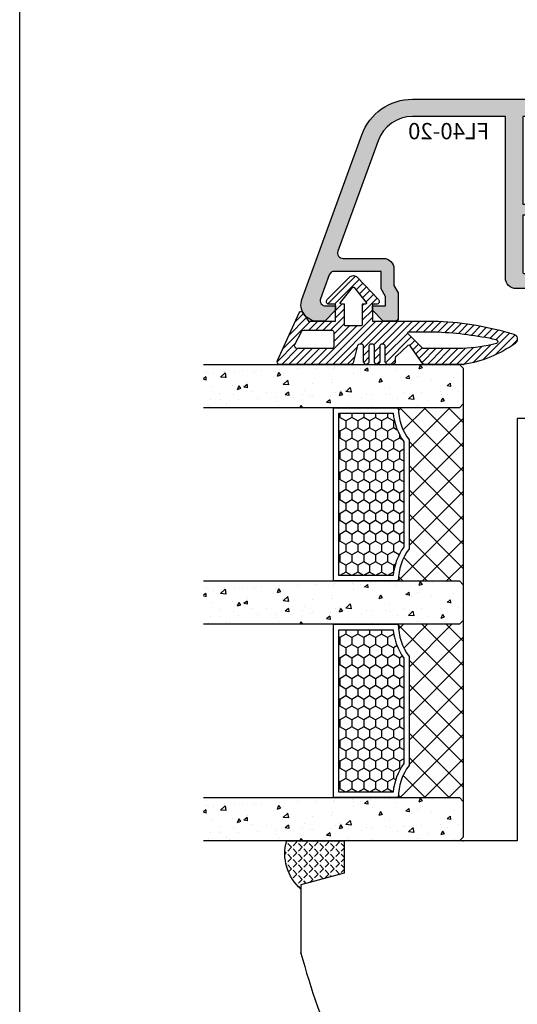
# Model space of a CAD drawing. Units: millimetres. Extents: x -1770 to 4420, y -2028 to 888.
# Drawn here: x 4080 to 4126, y -562 to -471 of the extents above; entities that cross this region are included whole.
import ezdxf

# ---------------------------------------------------------------- set-up
doc = ezdxf.new("R2010")
doc.units = ezdxf.units.MM
doc.header["$LTSCALE"] = 2
doc.linetypes.add('IDEALU_Alu-Flg$0$AM_DIN_G_W050', pattern=[13.75, 9.75, -1.5, 1, -1.5])
doc.layers.add('4-16-4-16-4$0$Schraffur_Glas', color=1, linetype='Continuous')
doc.layers.add('IDEALU_Alu-Flg$0$Profilnummer', color=1, linetype='Continuous')
for name, color, linetype, lineweight in [('IDEAL_Flg-Glasdichtung_4mm$0$Schraffur_Dichtung', 1, 'Continuous', 25), ('IDEALU_Alu-Flg$0$Schraffur_Aluminium', 252, 'IDEALU_Alu-Flg$0$AM_DIN_G_W050', 25), ('Silikon_innen$0$Schraffur_Silikon_innen', 1, 'Continuous', 25)]:
    doc.layers.add(name, color=color, linetype=linetype, lineweight=lineweight)
doc.styles.add('IDEALU_Alu-Flg$0$STANDARD', font='isocp.shx')
pattern_1 = [(44.99999999999995, (0, 0), (-1.122532015133643, 1.122532015133644), []), (135, (0, 0), (-1.122532015133644, -1.122532015133643), [])]

# ---------------------------------------------------------------- blocks, each defined once
blk = doc.blocks.new('4-16-4-16-4')
at = {"layer": '4-16-4-16-4$0$Schraffur_Glas'}
h = blk.add_hatch(dxfattribs=at)
h.set_pattern_fill('AR-CONC', color=1, scale=0.02, style=0)
h.set_pattern_definition([(49.99999999999994, (-89.99114041844643, -5.02674983522e-05), (3.64369337992008, -0.3187817107780617), [0.381, -4.190999999999999]), (355, (-89.99114041844643, -5.02674983522e-05), (-0.7048684284993869, 3.821136904780702), [0.3048, -3.3528116834]), (100.4514446999999, (-89.68750027844646, -0.0266153374982992), (2.938824941807065, 3.502355038243901), [0.3238001759999998, -3.561804891999997]), (46.18419999999999, (-89.99114041844643, 1.01594973250161), (5.421580817842598, -0.8408465586545428), [0.5714999999999985, -6.286499999999987]), (96.6355576099999, (-89.5393424184465, 0.9458797325016234), (4.74808268103006, 4.94852249195443), [0.4857004628000001, -5.342712163199999]), (351.18415117, (-89.99114041844643, 1.01594973250161), (4.74808268129954, 4.948522491710653), [0.4571993414000001, -5.029194638399999]), (20.99999999999997, (-89.4831404184464, 0.7619497325015914), (3.032287825382649, -2.045303963741752), [0.381, -4.191]), (326, (-89.4831404184464, 0.7619497325015914), (1.236040566952941, 3.683759322446385), [0.3048, -3.352799999999999]), (71.45144499999998, (-89.23044976644645, 0.5915077345017039), (4.268328385574323, 1.638455377718104), [0.323800176, -3.561798751999999]), (37.50000000000002, (-89.99114041844643, -5.02674983522e-05), (0.0617720650118363, 1.691100777463062), [0, -3.312159999999999, 0, -3.4036, 0, -3.3655]), (7.499999999999994, (-89.99114041844643, -5.02674983522e-05), (1.336393250206114, 2.00361149636239), [0, -1.940559999999999, 0, -3.235959999999999, 0, -1.282699999999999]), (327.5, (-91.12398041844642, -5.02674983522e-05), (2.711811903337427, -0.1145748798534689), [0, -1.27, 0, -3.9624, 0, -5.257799999999999]), (317.5, (-91.63198041844646, -5.02674983522e-05), (2.962583627720361, 0.5085298206666607), [0, -1.650999999999999, 0, -2.63144, 0, -3.7338])])
h.paths.add_polyline_path([(-39.99114041844647, 29.00000000000006), (-43.99114041844646, 29.00000000000006), (-43.99114041844643, 5.353503123094867), (-43.63758702785321, 4.999949732501647), (-40.34469380903965, 4.999949732501647), (-39.99114041844644, 5.353503123094867)])
h = blk.add_hatch(dxfattribs=at)
h.set_pattern_fill('AR-CONC', color=1, scale=0.02, style=0)
h.set_pattern_definition([(49.99999999999994, (-70, 0), (3.64369337992008, -0.3187817107780617), [0.381, -4.190999999999999]), (355, (-70, 0), (-0.7048684284993869, 3.821136904780702), [0.3048, -3.3528116834]), (100.4514446999999, (-69.69635986000003, -0.0265650699999469), (2.938824941807065, 3.502355038243901), [0.3238001759999998, -3.561804891999998]), (46.18419999999999, (-70, 1.015999999999962), (5.421580817842598, -0.8408465586545428), [0.5714999999999988, -6.28649999999999]), (96.6355576099999, (-69.54820200000006, 0.9459299999999757), (4.74808268103006, 4.94852249195443), [0.4857004628000001, -5.342712163199999]), (351.18415117, (-70, 1.015999999999962), (4.74808268129954, 4.948522491710653), [0.4571993414000001, -5.029194638399999]), (20.99999999999997, (-69.49199999999996, 0.7619999999999437), (3.032287825382649, -2.045303963741752), [0.381, -4.191]), (326, (-69.49199999999996, 0.7619999999999437), (1.236040566952941, 3.683759322446385), [0.3048, -3.352799999999999]), (71.45144499999998, (-69.239309348, 0.5915580020000561), (4.268328385574323, 1.638455377718104), [0.323800176, -3.561798751999999]), (37.50000000000002, (-70, 0), (0.0617720650118363, 1.691100777463062), [0, -3.312159999999999, 0, -3.4036, 0, -3.3655]), (7.499999999999994, (-70, 0), (1.336393250206114, 2.00361149636239), [0, -1.940559999999999, 0, -3.235959999999999, 0, -1.282699999999999]), (327.5, (-71.13283999999999, 0), (2.711811903337427, -0.1145748798534689), [0, -1.27, 0, -3.9624, 0, -5.257799999999999]), (317.5, (-71.64084000000003, 0), (2.962583627720361, 0.5085298206666607), [0, -1.650999999999999, 0, -2.63144, 0, -3.7338])])
h.paths.add_polyline_path([(-20, 29), (-24, 29), (-24, 5.353553390593219), (-23.64644660940678, 5), (-20.35355339059322, 5), (-20, 5.353553390593219)])
h = blk.add_hatch(dxfattribs=at)
h.set_pattern_fill('AR-CONC', color=1, scale=0.02, style=0)
h.set_pattern_definition([(49.99999999999994, (-50, 0), (3.64369337992008, -0.3187817107780617), [0.381, -4.190999999999999]), (355, (-50, 0), (-0.7048684284993869, 3.821136904780702), [0.3048, -3.3528116834]), (100.4514446999999, (-49.69635986000003, -0.0265650699999469), (2.938824941807065, 3.502355038243901), [0.3238001759999999, -3.561804891999999]), (46.18419999999999, (-50, 1.015999999999962), (5.421580817842598, -0.8408465586545428), [0.5714999999999991, -6.286499999999993]), (96.6355576099999, (-49.54820200000006, 0.9459299999999757), (4.74808268103006, 4.94852249195443), [0.4857004628000001, -5.342712163199999]), (351.18415117, (-50, 1.015999999999962), (4.74808268129954, 4.948522491710653), [0.4571993414000001, -5.029194638399999]), (20.99999999999997, (-49.49199999999996, 0.7619999999999437), (3.032287825382649, -2.045303963741752), [0.381, -4.191]), (326, (-49.49199999999996, 0.7619999999999437), (1.236040566952941, 3.683759322446385), [0.3048, -3.352799999999999]), (71.45144499999998, (-49.23930934800001, 0.5915580020000561), (4.268328385574323, 1.638455377718104), [0.323800176, -3.561798751999999]), (37.50000000000002, (-50, 0), (0.0617720650118363, 1.691100777463062), [0, -3.312159999999999, 0, -3.4036, 0, -3.3655]), (7.499999999999994, (-50, 0), (1.336393250206114, 2.00361149636239), [0, -1.940559999999999, 0, -3.235959999999999, 0, -1.282699999999999]), (327.5, (-51.13283999999999, 0), (2.711811903337427, -0.1145748798534689), [0, -1.27, 0, -3.9624, 0, -5.257799999999999]), (317.5, (-51.64084000000002, 0), (2.962583627720361, 0.5085298206666607), [0, -1.650999999999999, 0, -2.63144, 0, -3.7338])])
h.paths.add_polyline_path([(0, 29), (-4, 29), (-4, 5.353553390593219), (-3.64644660940678, 5), (-0.3535533905932198, 5), (0, 5.353553390593219)])
h = blk.add_hatch(dxfattribs=at)
h.set_pattern_fill('HONEY', color=1, scale=0.2, angle=-1.27e-14, style=0)
h.set_pattern_definition([(2.2e-15, (-2, 0), (0.9525000000000002, 0.5499261289999998), [0.635, -1.27]), (120, (-2, 0), (-0.9524999979188381, 0.5499261326046784), [0.6349999999999996, -1.269999999999999]), (59.99999999999999, (-2, 0), (2.0811621e-09, 1.099852261604677), [-1.269999999999999, 0.6349999999999999])])
h.paths.add_polyline_path([(-39.5, 16.5), (-39.5, 11.47680202350807, -0.1321770838744365), (-36.86950483150031, 10.5), (-27.13049516849969, 10.5, -0.1321770838744369), (-24.5, 11.47680202350807), (-24.5, 16.5)])
h.paths.add_polyline_path([(-19.5, 16.5), (-19.5, 11.47680202350807, -0.1321770838744365), (-16.86950483150031, 10.5), (-7.130495168499692, 10.5, -0.1321770838744367), (-4.5, 11.47680202350807), (-4.5, 16.5)])
h = blk.add_hatch(dxfattribs=at)
h.set_pattern_fill('ANSI37', color=1, scale=0.5, angle=-1.27e-14, style=0)
h.set_pattern_definition(pattern_1)
h.paths.add_polyline_path([(-37.0335206051617, 10, 0.1640157736614375), (-39.99999999999989, 11), (-40, 5), (-23.64644660940678, 5), (-24, 5.353553390593219), (-24, 11, 0.1640157736614406), (-26.9664793948383, 10)])
h = blk.add_hatch(dxfattribs=at)
h.set_pattern_fill('ANSI37', color=1, scale=0.5, angle=-1.27e-14, style=0)
h.set_pattern_definition(pattern_1)
h.paths.add_polyline_path([(-4, 11, 0.1640157736614405), (-6.966479394838302, 10), (-17.0335206051617, 10, 0.1640157736614405), (-20, 11), (-20, 5.353553390593219), (-20.35355339059322, 5), (-3.64644660940678, 5), (-4, 5.353553390593219)])
for p, q in [((-40.35355339059321, 5), (-23.64644660940678, 5)), ((-20.35355339059322, 5), (-3.64644660940678, 5))]:
    blk.add_line(p, q)
for points in [[(-44, 29), (-44, 5.353553390593219), (-43.64644660940678, 5), (-40.35355339059321, 5), (-40, 5.353553390593219), (-39.99999999999989, 29)], [(-24, 29), (-24, 5.353553390593219), (-23.64644660940678, 5), (-20.35355339059322, 5), (-20, 5.353553390593219), (-20, 29)], [(-4, 29), (-4, 5.353553390593219), (-3.64644660940678, 5), (-0.3535533905932198, 5), (0, 5.353553390593219), (0, 29)]]:
    blk.add_lwpolyline(points)
for points in [[(-37.0335206051617, 10), (-26.9664793948383, 10, -0.1640157736614405), (-24, 11), (-24, 17), (-40, 17), (-40, 11, -0.1640157736614405)], [(-36.86950483150031, 10.5), (-27.13049516849969, 10.5, -0.1321770838744369), (-24.5, 11.47680202350807), (-24.5, 16.5), (-39.5, 16.5), (-39.5, 11.47680202350807, -0.1321770838744366)], [(-17.0335206051617, 10), (-6.966479394838302, 10, -0.1640157736614405), (-4, 11), (-4, 17), (-20, 17), (-20, 11, -0.1640157736614405)], [(-16.86950483150031, 10.5), (-7.130495168499692, 10.5, -0.1321770838744369), (-4.5, 11.47680202350807), (-4.5, 16.5), (-19.5, 16.5), (-19.5, 11.47680202350807, -0.1321770838744366)]]:
    blk.add_lwpolyline(points, format="xyb", close=True)
at = {"color": 9}
for p in [(-44, 5), (0, 5)]:
    blk.add_point(p, dxfattribs=at)
blk = doc.blocks.new('Silikon_innen')
at = {"layer": 'Silikon_innen$0$Schraffur_Silikon_innen'}
h = blk.add_hatch(dxfattribs=at)
h.set_pattern_fill('ANGLE', color=1, scale=0.1, angle=45)
h.set_pattern_definition([(45, (26.35072424103916, -58.00000000874388), (-0.4939140866588036, 0.4939140866588036), [0.508, -0.1905]), (135, (26.35072424103916, -58.00000000874388), (-0.4939140866588036, -0.4939140866588035), [0.508, -0.1905])])
h.paths.add_polyline_path([(3.972473678576051, 3.629406678087434, -0.3394559008844839), (4.45543735396356, 3.999999999999772, 0.2923804959688547), (-2.84e-14, 5.319219497080439), (0, -2.274e-13), (3.000000000003637, -2.274e-13)])
blk.add_lwpolyline([(4.45543735396356, 3.999999999999772, 0.2923804959688541), (-2.84e-14, 5.319219497080439), (0, 0), (3, 0), (4.071796769723704, 3.999999999999772)], format="xyb", close=True)
blk = doc.blocks.new('ECO-IDEALU_Holz-Flg_unten')
blk.add_lwpolyline([(29.50000000000009, 40.5902635248201), (29.50000000000009, -14.99999999999999, -0.4142135623730947), (26.50000000000009, -18), (21.00000000000009, -18, -0.4142135623730951), (19.00000000000009, -16), (19.00000000000009, -2.5), (16.00000000000009, -2.5), (16.00000000000009, -8), (14.00000000000009, -8, -0.4142135623730948), (13.00000000000009, -7), (13.00000000000009, 0), (8.15000000000009, 0), (8.15000000000009, 2.5), (6.15000000000009, 2.5), (6.15000000000009, 12), (1.5, 11.99999999999977), (0, 13.49999999999954), (-1.49999999999909, 12), (-6.15000000000009, 12), (-6.15000000000009, 2.5), (-8.15000000000009, 2.5), (-8.15000000000009, 0), (-9.99999999999991, 1e-16, -0.4142135623730951), (-11.99999999999991, 2), (-11.99999999999991, 12.00000000000023), (-12.30000000000009, 12.00000000000023), (-12.30000000000009, 20.50000000000023), (-17.30000000000009, 20.50000000000023), (-17.30000000000009, 12), (-36.49999999999991, 12, -0.4142135623730951), (-38.49999999999991, 14), (-38.49999999999991, 42), (0.5000000000000947, 42), (0.5000000000000947, 58), (3.500000000000094, 58), (4.571796769724306, 61.99999999999985), (10.86229149573773, 61.99999999984604, -0.0430493740113638), (20.56747031686507, 58.51258507809291, -0.246108415666458), (22.26852006005844, 56.30790035718144), (24.19555544293063, 45.3791396245391, 0.3152987888789923), (25.81787459362123, 43.7568204738485), (27.02094453300093, 43.54468678385671, -0.3639702342662054)], format="xyb", close=True)
blk.add_point((10.86229149573761, 61.99999999984606))
at = {"layer": 'Defpoints'}
for p in [(29.50000000000019, 61.99999999984616), (21.99999999999988, 57.83075329199334), (24.43873496892785, 43.99999999984617), (29.5000000000001, 43.1075624183519), (0, 0), (29.5000000000001, -18)]:
    blk.add_point(p, dxfattribs=at)
blk = doc.blocks.new('IDEALU_Alu-Flg')
at = {"layer": 'IDEALU_Alu-Flg$0$Schraffur_Aluminium'}
blk.add_hatch(color=252, dxfattribs=at).paths.add_polyline_path([(-1.599999993406072, 26.4151707159451, -0.3152987887127136), (-1.271010066007647, 26.88501702469498), (0.9289899323406416, 27.68575153947955, -0.5205670505517594), (1.600000004003504, 27.21590522908662), (1.600000004003504, 26.30000000991103), (2.000000004005414, 26.30000000991103), (3.000000003973127, 27.30000000985737), (3.000000011797965, 27.99999997181877, 0.5205670543948115), (0.9869697802002974, 29.40953893002041), (-14.21010072554941, 23.8782576021116, 0.3152987892493536), (-17.50000001498802, 19.17979447361614), (-17.49999998345811, 5.252494890754348, 0.3394542582321891), (-15.6470475962144, 2.837680330691398), (-13.24118095489746, 2.193030307053589, -0.3394542587332867), (-12.5, 1.227104481231123), (-12.49999999499471, -9.500000000466628, 0.4142135622364275), (-11.49999999499471, -10.5), (-10.89999999452811, -10.5), (-10.89999999522752, -9.400000003462308), (-7.989974873805977, -9.400000003462308, 0.443865690151865), (-6.994987436351493, -10.5), (-0.9999999989918251, -10.5, 0.4142135624866416), (1.0081749e-09, -9.499999999612328), (-2.323759e-10, -6.300000000743835, 1), (-1.600000005626952, -6.300000006283084), (-1.599999999782539, -7.399999995694003, 0.4142135592108834), (-1.500000001482248, -7.499999994011318, -0.4142135601346977), (-1.400000002030992, -7.599999993795051), (-1.399999999224291, -8.89999999509547, -0.4142135624873907), (-1.499999999384385, -8.999999995648295), (-6.799999999218016, -9.000000005022684), (-6.799999999676401, -7.500000003085006, 1), (-7.799999999676401, -7.500000003390027), (-7.799999999584997, -7.800000003462173), (-10.89999999578731, -7.800000003462173), (-10.90000000000009, 1.227104481977903, 0.339454259341248), (-12.82707048821009, 3.738511630583559), (-15.23293712014163, 4.383161646083522, -0.3394542592107027), (-15.89999998345774, 5.252494892033155), (-15.89999998696135, 9.0000000099609), (-7.800000000123191, 9.000000006503), (-7.800000001788475, 7.500000007701459, 1), (-6.800000001788475, 7.50000000659125), (-6.800000000123191, 9.000000003637638), (-1.500000000908926, 9.000000001335366, -0.4142135622255728), (-1.400000002103524, 8.900000002493414), (-1.400000002013484, 7.600000004318928, -0.4142135607838442), (-1.500000001463831, 7.500000004312141, 0.4142135602437439), (-1.600000001251601, 7.400000004152303), (-1.600000003223044, 6.289135443605516, 1), (-3.2712251e-09, 6.311014144363298), (3.4790446e-09, 9.600000001548096, 0.414213562849197), (-0.9999999960940613, 10.60000000360048), (-15.89999998696135, 10.60000000996081), (-15.8999999834582, 19.17979450883797, -0.3152987887667658), (-13.66286847076549, 22.37474941812187), (-3.471010067877159, 26.08428250862889, -0.5205670505338471), (-2.79999999621441, 25.61443619826415), (-2.799999996005226, 21.89999999322703, 0.4142135623677444), (-1.799999995967141, 20.89999999328333), (-0.2999999959433808, 20.8999999933404), (0.3928203269497317, 20.4999999934183), (2.700000004262506, 20.49999999499923, 0.4142135617550212), (3.00000000244745, 20.79999999296223), (3.000000004014964, 21.89999999335723), (2.000000003982222, 22.89999999338997), (1.600000003976674, 22.89999999338997), (1.600000004022604, 21.69999999338992), (0.7143593579162371, 21.69999999338992), (0.0215390349530935, 22.09999999335273), (-1.599999996016322, 22.09999999329088)])
blk.add_lwpolyline([(1.0081749e-09, -9.499999993314816), (-2.323759e-10, -6.299999998786574, 0.9999999999999998), (-1.600000005626952, -6.300000003321372), (-1.599999999782539, -7.399999995694003, 0.414213559210873), (-1.500000001482248, -7.499999994011318, -0.4142135601346873), (-1.400000002030992, -7.599999993795023), (-1.399999999224291, -8.899999995095442, -0.4142135624501386), (-1.499999999371652, -8.999999995648295), (-6.799999999218016, -9.000000005022684), (-6.799999999676401, -7.500000003085233, 0.9999999999999998), (-7.799999999676401, -7.500000003390368), (-7.799999999584997, -7.800000003462173), (-10.89999999578731, -7.800000003462173), (-10.90000000000009, 1.227104481977903, 0.3394542593412489), (-12.82707048821009, 3.738511630583559), (-15.23293712014163, 4.383161646083522, -0.3394542592107041), (-15.89999998345774, 5.252494892033155), (-15.89999998696135, 9.0000000099609), (-7.800000000123191, 9.000000006503), (-7.800000001788475, 7.500000007701459, 0.9999999999999998), (-6.800000001788475, 7.50000000659125), (-6.800000000123191, 9.000000003637638), (-1.500000000908926, 9.000000001335366, -0.4142135622255832), (-1.400000002103524, 8.900000002493414), (-1.400000002013484, 7.600000004318928, -0.4142135607838338), (-1.500000001463831, 7.500000004312141, 0.4142135602437333), (-1.600000001251601, 7.400000004152303), (-1.600000003223044, 6.289135443605516, 1.000000000000001), (-3.2712251e-09, 6.311014144363298), (3.4790446e-09, 9.600000001548096, 0.4142135628491996), (-0.9999999960940613, 10.60000000360048), (-15.89999998696135, 10.60000000996081), (-15.8999999834582, 19.17979450883797, -0.3152987887667661), (-13.66286847076549, 22.37474941812187), (-3.471010067877159, 26.08428250862889, -0.5205670505338434), (-2.79999999621441, 25.61443619826415), (-2.799999996005226, 21.89999999322703, 0.4142135623677445), (-1.799999995967255, 20.89999999328333), (-0.2999999959433808, 20.8999999933404), (0.3928203269497317, 20.4999999934183), (2.700000004262506, 20.49999999499923, 0.4142135617550204), (3.00000000244745, 20.79999999296223), (3.000000004014964, 21.89999999335723), (2.000000003982222, 22.89999999338997), (1.600000003976674, 22.89999999338997), (1.600000004022604, 21.69999999338992), (0.7143593579162371, 21.69999999338992), (0.0215390349530935, 22.09999999335273), (-1.599999996016322, 22.09999999329088), (-1.599999993406072, 26.4151707159451, -0.3152987887127127), (-1.271010066007647, 26.88501702469498), (0.9289899323406416, 27.68575153947955, -0.5205670505517622), (1.600000004003504, 27.21590522908659), (1.600000004003504, 26.30000000991103), (2.000000004005414, 26.30000000991103), (3.000000003973127, 27.30000000985737), (3.000000011797965, 27.99999997181877, 0.5205670541036332), (0.9869697814920073, 29.40953893049053), (-14.21010072554941, 23.8782576021116, 0.3152987892493537), (-17.50000001498802, 19.17979447361614), (-17.49999998345811, 5.252494890754348, 0.3394542582321885), (-15.6470475962144, 2.837680330691398), (-13.24118095489746, 2.193030307053589, -0.3394542587332863), (-12.5, 1.227104481231123), (-12.49999999499471, -9.5000000004666, 0.41421356223643), (-11.49999999499471, -10.5), (-10.89999999452811, -10.5), (-10.89999999522752, -9.400000003462308), (-7.994987436351493, -9.400000003462308), (-7.994987436351493, -9.5, 0.4142135623730951), (-6.994987436351493, -10.5), (-0.9999999989918251, -10.5, 0.4142135624866416), (1.0081749e-09, -9.499999999612328)], format="xyb")
at = {"layer": 'Defpoints'}
for p in [(-17.5, 29.5), (0, 0)]:
    blk.add_point(p, dxfattribs=at)
at = {"layer": 'IDEALU_Alu-Flg$0$Profilnummer', "insert": (-15.29999998341998, 12.10000000996101), "char_height": 1.5, "width": 7.672371247324957, "attachment_point": 1, "rotation": 90, "style": 'IDEALU_Alu-Flg$0$STANDARD'}
blk.add_mtext('FL40-20', dxfattribs=at)
blk = doc.blocks.new('IDEAL_Flg-Glasdichtung_4mm')
at = {"layer": 'IDEAL_Flg-Glasdichtung_4mm$0$Schraffur_Dichtung'}
h = blk.add_hatch(dxfattribs=at)
h.set_pattern_fill('ANSI31', color=256, scale=0.15, style=0)
h.set_pattern_definition([(45, (0, 0), (-0.3367596045400932, 0.3367596045400933), [])])
h.paths.add_polyline_path([(0.62185078507855, 6.771015968952411), (5.035942849325692, 8.777753566597198, -0.560852649474421), (5.40000000000009, 8.555287914461672), (5.40000000000009, 2.008569739526166, -0.3111812238324363), (5.239018803631779, 1.774955415050982), (3.650516942911281, 1.360181476808946, 0.3135004263065993), (3.520149810373141, 1.172694773896353), (3.520149810373141, 1.011762911009867, 0.4142135623730951), (3.720149810372959, 0.8117629110099642), (5.15000000000009, 0.8117629110099642, -0.4142135623730951), (5.40000000000009, 0.5617629110099643, -0.4142135623730951), (5.15000000000009, 0.3117629110099642), (3.720149810372959, 0.3117629110099642, 0.4142135623730951), (3.520149810372913, 0.1117629110099472), (3.520149810372913, 0.0117629110099813, 0.4142135623730951), (3.720149810372959, -0.1882370889900358), (5.15000000000009, -0.1882370889900358, -0.4142135623730951), (5.40000000000009, -0.4382370889900358, -0.4142135623730951), (5.15000000000009, -0.6882370889900358), (3.720149810372959, -0.6882370889900358, 0.4142135623730951), (3.520149810372913, -0.8882370889900528), (3.520149810372913, -0.9882370889900187, 0.4142135623730951), (3.720149810372959, -1.188237088990035), (5.15000000000009, -1.188237088990035, -0.4142135623730951), (5.40000000000009, -1.438237088990035), (5.40000000000009, -1.870796182235949, -0.4142135623730951), (5.15000000000009, -2.120796182235949), (4.809219761832537, -2.120796182235949, 0.2922224768949478), (4.627725521133697, -2.236773324672384), (3.647305079995476, -3.274509313532576, 0.3145400685517607), (3.687377964457027, -3.499953527333445), (5.329211002008833, -4.673901816750515, -0.1953108921301768), (5.40000000000009, -4.848210212299989), (5.399999999999863, -8.409261192142848, -0.1175112954639647), (3.428481431574937, -13.24139694763238, -0.5526374695973159), (2.597111613846436, -13.08106371109374, -0.061329892034463), (1.40000000000009, -6.105829343502648), (1.40000000000009, -1.90141e-11), (-0.1691626150970933, 2.3022e-12), (-0.1691626150966385, -0.3853711664423827, -0.6597292137306906), (-0.5917443996943348, -0.5662455085285673), (-2.650633819766881, 1.398249877096276, -0.4211007803587603), (-2.659023641164594, 2.113551951861438), (-0.5959393103930779, 4.176636282632671, -0.6681786379191472), (-0.1691626150966385, 3.999859587336203), (-0.1691626150964112, 3.399999999991308), (1.40000000000009, 3.399999999991308), (1.40000000000009, 5.914919746021581), (0.6051276696869082, 6.424690453603631, -0.5784151510114609)])
h.paths.add_polyline_path([(2.429652201865337, 3.565437996861419, -0.4142135623730951), (2.229652201865292, 3.765437996861464), (2.229652201865292, 6.349344935622525, -0.2813509338459792), (2.338406481325819, 6.527317457330866), (3.569193624939543, 7.158336553265854, -0.5608526494744045), (3.933250775613942, 6.935870901130329), (3.933250775613942, 3.765437996861436, -0.4142135623730951), (3.733250775613896, 3.565437996861419)], flags=16)
h.paths.add_polyline_path([(1.830837384903361, 1.037072194941146, -0.4142135623730951), (1.730837384903452, 0.9370721949411802), (-0.1691626150966385, 0.9370721949411802), (-0.1691626150966385, 0.6465145608861746, -0.630678155542092), (-0.3320335148414415, 0.5687504948578237), (-1.7092850521758, 1.682234495239669, -0.4774583191361448), (-1.7092850521758, 1.837762627296456), (-0.3320335148414415, 2.95124662767833, -0.6306781555420945), (-0.1691626150966385, 2.873482561649979), (-0.1691626150966385, 2.582924927594973), (1.730837384903452, 2.582924927594973, -0.4142135623730943), (1.830837384903361, 2.482924927595007)], flags=16)
h.paths.add_polyline_path([(2.400770424877691, -3.368980906344347), (2.400770424332904, -6.087221209940281, 0.0414362280777606), (3.091977737198931, -11.44776450881937, 0.6770200991816254), (3.461913555734781, -11.48057576007133, 0.0494626739794998), (3.933250775613942, -8.353044160873594), (3.933250775613942, -4.701461257100589, 0.1989123673796636), (3.903961453732563, -4.630750578981917), (2.571481102996358, -3.298270228245741, 0.6681786378468161)], flags=16)
blk.add_line((5.40000000000009, 0.5617629110099643), (5.40000000000009, 0.5617629110099643))
for points in [[(1.40000000000009, -1.90141e-11), (1.40000000000009, -6.10582934350279, 0.0613298920344676), (2.597111613846664, -13.08106371109437, 0.5526374695969068), (3.428481431574937, -13.24139694763241, 0.1175112954639656), (5.399999999999863, -8.409261192142848), (5.40000000000009, -4.84821021229996, 0.1953108921301597), (5.329211002008833, -4.673901816750515), (3.687377964457027, -3.499953527333445, -0.3145400685517607), (3.647305079995476, -3.274509313532576), (4.627725521133697, -2.236773324672384, -0.2922224768949465), (4.809219761832537, -2.120796182235949), (5.15000000000009, -2.120796182235949, 0.4142135623730951), (5.40000000000009, -1.870796182235949), (5.40000000000009, -1.438237088990035), (5.40000000000009, -1.438237088990035, 0.4142135623730951), (5.15000000000009, -1.188237088990035), (3.720149810372959, -1.188237088990035, -0.4142135623731159), (3.520149810372913, -0.9882370889900187), (3.520149810372913, -0.8882370889900244, -0.4142135623731159), (3.720149810372959, -0.6882370889900358), (5.15000000000009, -0.6882370889900358, 0.4142135623730951), (5.40000000000009, -0.4382370889900358), (5.40000000000009, -0.4382370889900358, 0.4142135623730951), (5.15000000000009, -0.1882370889900358), (3.720149810372959, -0.1882370889900358, -0.4142135623731159), (3.520149810372913, 0.0117629110099813), (3.520149810372913, 0.1117629110099756, -0.4142135623731159), (3.720149810372959, 0.3117629110099642), (5.15000000000009, 0.3117629110099642, 0.4142135623730951), (5.40000000000009, 0.5617629110099643, 0.4142135623730951), (5.15000000000009, 0.8117629110099642), (3.720149810372959, 0.8117629110099642, -0.4142135623731159), (3.520149810373141, 1.011762911009981), (3.520149810373141, 1.172694773896324, -0.3135004263066293), (3.650516942911281, 1.360181476808946), (5.239018803631779, 1.774955415050982, 0.311181223832365), (5.40000000000009, 2.008569739526109), (5.40000000000009, 8.5552879144617, 0.5608526494743981), (5.035942849325692, 8.777753566597198), (0.62185078507855, 6.771015968952411, 0.5781212226808743), (0.6049793784811754, 6.424785648554944), (1.40000000000009, 5.914919746021581), (1.40000000000009, 3.399999999991308), (-0.1691626150964112, 3.399999999991308), (-0.1691626150966385, 3.999859587336061, 0.6681786379192989), (-0.5959393103930779, 4.176636282632699), (-2.659023641164594, 2.113551951861353, 0.4211007803587587), (-2.650633819766881, 1.398249877096191), (-0.5917443996943348, -0.5662455085285956, 0.6597292137302535), (-0.1691626150966385, -0.3853711664426385), (-0.1691626150970933, 2.3022e-12)], [(2.229652201865292, 3.765437996861436, 0.4142135623730951), (2.429652201865337, 3.565437996861419), (3.733250775613896, 3.565437996861419, 0.4142135623731159), (3.933250775613942, 3.765437996861436), (3.933250775613942, 6.935870901130357, 0.5608526494743975), (3.569193624939543, 7.158336553265854), (2.338406481325819, 6.527317457330866, 0.2813509338459809), (2.229652201865292, 6.349344935622497)], [(1.730837384903452, 2.582924927594973), (-0.1691626150966385, 2.582924927594973), (-0.1691626150966385, 2.87348256164995, 0.6306781555421038), (-0.3320335148414415, 2.95124662767833), (-1.7092850521758, 1.837762627296456, 0.4774583191361279), (-1.7092850521758, 1.682234495239669), (-0.3320335148414415, 0.5687504948578237, 0.630678155542102), (-0.1691626150966385, 0.6465145608862031), (-0.1691626150966385, 0.9370721949411802), (1.730837384903452, 0.9370721949411802, 0.4142135623730951), (1.830837384903361, 1.037072194941202), (1.830837384903361, 2.48292492759495, 0.4142135623730964)], [(3.461913555734781, -11.48057576007144, 0.0494626739795008), (3.933250775613942, -8.35304416087365), (3.933250775613942, -4.701461257100561, 0.1989123673796584), (3.903961453732563, -4.630750578981889), (2.571481102996358, -3.298270228245741, 0.6681786378468592), (2.400770424877691, -3.368980906344347), (2.400770424332904, -6.087221209940281, 0.0414362280777602), (3.091977737198931, -11.44776450881932, 0.6770200991816151)]]:
    blk.add_lwpolyline(points, format="xyb", close=True)
blk = doc.blocks.new('_ECO-IDEALU_Flg_oben-seitlich')
at = {"rotation": 270}
for name, p in [('IDEALU_Alu-Flg', (32.50000000000002, 50.50000000321558)), ('IDEAL_Flg-Glasdichtung_4mm', (55.40000000132415, 48.89999999920063)), ('4-16-4-16-4', (41.99999999984629, -0.4999999967035436)), ('ECO-IDEALU_Holz-Flg_unten', (-1e-15, 1e-15)), ('Silikon_innen', (57.99999999984629, -0.4999999967035472))]:
    blk.add_blockref(name, p, dxfattribs=at)
blk = doc.blocks.new('ECO-IDEALU_BR-Flg_oben-seitlich')
blk.add_blockref('_ECO-IDEALU_Flg_oben-seitlich', (0, 0))

msp = doc.modelspace()

# ---------------------------------------------------------------- linework, layer by layer
at = {"layer": 'Defpoints'}
msp.add_lwpolyline([(4080, -161), (4420, -161), (4420, -644.9999980806751), (4080, -644.9999980806751)], close=True, dxfattribs=at)

# ---------------------------------------------------------------- block references
at = {"xscale": -1}
msp.add_blockref('ECO-IDEALU_BR-Flg_oben-seitlich', (4168, -546.8255624781577), dxfattribs=at)

doc.saveas('drawing.dxf')
